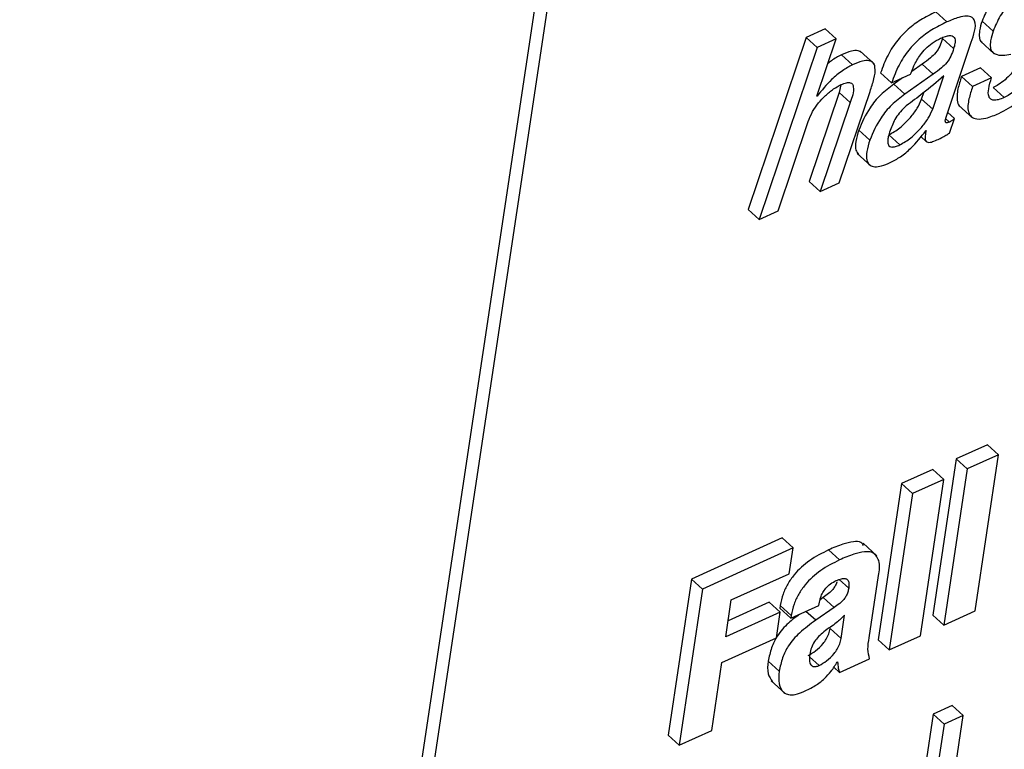
# Paper-space layout 'SHEET 2' of a CAD drawing. Units: inches. Extents: x -3 to 173, y 0 to 24.
# Drawn here: x 9 to 9, y 6 to 6 of the extents above; entities that cross this region are included whole.
import ezdxf

# ---------------------------------------------------------------- set-up
doc = ezdxf.new("R2010")
doc.units = ezdxf.units.IN
doc.header["$MEASUREMENT"] = 0
doc.dimstyles.new('SLDDIMSTYLE4', dxfattribs={"dimtxt": 0.18, "dimasz": 0.080892, "dimexe": 0, "dimexo": 0.0625, "dimgap": 0, "dimtad": 0, "dimtih": 1, "dimtoh": 1, "dimdec": 0, "dimrnd": 1e-09, "dimzin": 0, "dimdsep": 46, "dimtxsty": 'Standard', "dimsah": 1, "dimcen": 0.09, "dimadec": 0, "dimazin": 0, "dimtfac": 0.080892, "dimtdec": 0, "dimtofl": 0, "dimtmove": 0, "dimatfit": 3, "dimfxl": 0, "dimfrac": 2, "dimtolj": 1, "dimtzin": 0, "dimarcsym": 0})

psp = doc.layouts.new('SHEET 2')

# ---------------------------------------------------------------- linework, layer by layer
at = {"color": 7, "linetype": 'Continuous', "lineweight": 25}
for p, q in [((8.91477735, 6.74043207), (8.82160978, 6.11964397)), ((8.91555812, 6.7397228), (8.82239056, 6.1189347)), ((8.89723376, 6.42787273), (8.89645299, 6.428582)), ((8.88860649, 6.42739196), (8.8872542, 6.42677817)), ((8.88938726, 6.42668269), (8.88860649, 6.42739196)), ((8.90051052, 6.42722154), (8.89972975, 6.42793081)), ((8.8872542, 6.42677817), (8.8831437, 6.41458811)), ((8.88803497, 6.4260689), (8.8872542, 6.42677817)), ((8.88801, 6.42260321), (8.88938726, 6.42668269)), ((8.88938726, 6.42668269), (8.88803497, 6.4260689)), ((8.897716, 6.42599659), (8.89693523, 6.42670601)), ((8.88803497, 6.4260689), (8.88392447, 6.41387884)), ((8.89725452, 6.42133118), (8.89896536, 6.42643307)), ((8.89961872, 6.42650684), (8.9005947, 6.42562025)), ((8.89055156, 6.42483955), (8.88977079, 6.42554897)), ((8.89207589, 6.42491626), (8.8910999, 6.42580285)), ((8.89549193, 6.42487974), (8.89475065, 6.42436201)), ((8.8962727, 6.42417047), (8.89549193, 6.42487974)), ((8.89962055, 6.42461178), (8.89827087, 6.42399902)), ((8.90040132, 6.42390237), (8.89962055, 6.42461178)), ((8.89331235, 6.42354934), (8.89253157, 6.42425861)), ((8.89331235, 6.42354934), (8.89466467, 6.42416314)), ((8.89409671, 6.42390545), (8.89347925, 6.42347425)), ((8.8962727, 6.42417047), (8.89426006, 6.42276498)), ((8.89466467, 6.42416314), (8.89470896, 6.42425509)), ((8.89623102, 6.42169168), (8.89701765, 6.42404492)), ((8.89905164, 6.42328975), (8.89827087, 6.42399902)), ((8.90040132, 6.42390237), (8.89905164, 6.42328975)), ((8.88971682, 6.42341852), (8.88960935, 6.42287454)), ((8.89426006, 6.42276498), (8.89347925, 6.42347425)), ((8.90130533, 6.42251785), (8.90052456, 6.42322727)), ((8.88960935, 6.42287454), (8.88747512, 6.41655416)), ((8.88804209, 6.42261773), (8.88801, 6.42260321)), ((8.88804209, 6.42261773), (8.8880213, 6.42263665)), ((8.88960884, 6.41645897), (8.89179653, 6.42294846)), ((8.89039012, 6.42216527), (8.88960935, 6.42287454)), ((8.89545024, 6.42240096), (8.89560982, 6.42287835)), ((8.89039012, 6.42216527), (8.88825589, 6.41584488)), ((8.89623102, 6.42169168), (8.89545024, 6.42240096)), ((8.89808867, 6.42195979), (8.89906466, 6.4210732)), ((8.89777796, 6.42101923), (8.89729654, 6.42145658)), ((8.88527745, 6.41449293), (8.88741102, 6.42081301)), ((8.89742945, 6.41999477), (8.89777796, 6.42101923)), ((8.89177456, 6.41949464), (8.89099379, 6.42020391)), ((8.89389849, 6.41915585), (8.89311772, 6.41986512)), ((8.89539224, 6.41974735), (8.89577921, 6.41939579)), ((8.89574504, 6.42015405), (8.89577712, 6.42016871)), ((8.89086832, 6.41855291), (8.8918443, 6.41766632)), ((8.88825589, 6.41584488), (8.88747512, 6.41655416)), ((8.88825589, 6.41584488), (8.88960884, 6.41645897)), ((8.88392447, 6.41387884), (8.8831437, 6.41458811)), ((8.88392447, 6.41387884), (8.88527745, 6.41449293)), ((8.9001143, 6.39790703), (8.89789519, 6.39689973)), ((8.90089507, 6.39719775), (8.9001143, 6.39790703)), ((8.89789519, 6.39689973), (8.89623226, 6.38581949)), ((8.89867596, 6.39619046), (8.89789519, 6.39689973)), ((8.90089507, 6.39719775), (8.89867596, 6.39619046)), ((8.89923215, 6.38611751), (8.90089507, 6.39719775)), ((8.89625005, 6.39615306), (8.89403027, 6.39514547)), ((8.89703082, 6.39544364), (8.89625005, 6.39615306)), ((8.89867596, 6.39619046), (8.89701303, 6.38511021)), ((8.89703082, 6.39544364), (8.89481104, 6.3944362)), ((8.89536789, 6.3843634), (8.89703082, 6.39544364)), ((8.89403027, 6.39514547), (8.89236735, 6.38406523)), ((8.89481104, 6.3944362), (8.89403027, 6.39514547)), ((8.89481104, 6.3944362), (8.89314812, 6.38335581)), ((8.88555813, 6.39129977), (8.87913666, 6.3883851)), ((8.8863389, 6.3905905), (8.88555813, 6.39129977)), ((8.8863389, 6.3905905), (8.87991747, 6.38767568)), ((8.88606424, 6.38876041), (8.8863389, 6.3905905)), ((8.88963447, 6.38974307), (8.88885366, 6.39045234)), ((8.89227476, 6.39003449), (8.89129882, 6.39092108)), ((8.87913666, 6.3883851), (8.87747378, 6.3773047)), ((8.87991747, 6.38767568), (8.87913666, 6.3883851)), ((8.88195952, 6.38689733), (8.88606424, 6.38876041)), ((8.89173137, 6.3842204), (8.89239195, 6.38862196)), ((8.87991747, 6.38767568), (8.87825455, 6.37659543)), ((8.88156793, 6.38428786), (8.88195952, 6.38689733)), ((8.888465, 6.38706526), (8.8882527, 6.38691933)), ((8.88924577, 6.38635599), (8.888465, 6.38706526)), ((8.88465075, 6.38675095), (8.88173923, 6.38542936)), ((8.88543152, 6.38604168), (8.88465075, 6.38675095)), ((8.88542727, 6.38651028), (8.88539731, 6.38631067)), ((8.88617808, 6.38560139), (8.88539731, 6.38631067)), ((8.88620804, 6.38580086), (8.88542727, 6.38651028)), ((8.88617808, 6.38560139), (8.8881731, 6.3865069)), ((8.88924577, 6.38635599), (8.8879407, 6.38545869)), ((8.8881731, 6.3865069), (8.8882076, 6.38673687)), ((8.88543152, 6.38604168), (8.88156793, 6.38428786)), ((8.88515686, 6.3842116), (8.88543152, 6.38604168)), ((8.88620804, 6.38580086), (8.88617808, 6.38560139)), ((8.8897445, 6.38417068), (8.88999244, 6.38582271)), ((8.89701303, 6.38511021), (8.89623226, 6.38581949)), ((8.89701303, 6.38511021), (8.89923215, 6.38611751)), ((8.8897445, 6.38417068), (8.88896373, 6.38487995)), ((8.88129326, 6.38245778), (8.88515686, 6.3842116)), ((8.89314812, 6.38335581), (8.89536789, 6.3843634)), ((8.89314812, 6.38335581), (8.89236735, 6.38406523)), ((8.88963831, 6.38176273), (8.89176243, 6.38272691)), ((8.88057127, 6.37764702), (8.88129326, 6.38245778)), ((8.88535925, 6.38184589), (8.88457848, 6.38255516)), ((8.88963831, 6.38176273), (8.88922567, 6.38213761)), ((8.88946257, 6.38249151), (8.88949466, 6.38250603)), ((8.88477369, 6.38117006), (8.88574964, 6.38028332)), ((8.8976086, 6.37941301), (8.89625892, 6.37880039)), ((8.89838937, 6.37870374), (8.8976086, 6.37941301)), ((8.89625892, 6.37880039), (8.89571274, 6.37516119)), ((8.89703969, 6.37809112), (8.89625892, 6.37880039)), ((8.89672663, 6.36762482), (8.89838937, 6.37870374)), ((8.89838937, 6.37870374), (8.89703969, 6.37809112)), ((8.89703969, 6.37809112), (8.89648335, 6.37438431)), ((8.87825455, 6.37659543), (8.87747378, 6.3773047)), ((8.87825455, 6.37659543), (8.88057127, 6.37764702))]:
    psp.add_line(p, q, dxfattribs=at)
at = {"color": 8, "linetype": 'Continuous', "lineweight": 25}
for p, q in [((8.89741174, 6.42078001), (8.89715658, 6.42101175)), ((8.8902792, 6.38773361), (8.88960121, 6.3883496)), ((8.8879407, 6.38545869), (8.8872487, 6.3860873)), ((8.88818061, 6.38225685), (8.88750999, 6.38286609))]:
    psp.add_line(p, q, dxfattribs=at)
at = {"color": 7, "linetype": 'Continuous', "lineweight": 25}
for points, knots in [([(8.90334287, 6.43170949), (8.9029171, 6.43148304), (8.90204336, 6.43101833), (8.90101263, 6.4300718), (8.90019799, 6.42903869), (8.89988547, 6.42829926), (8.89972975, 6.42793081)], [0, 0, 0, 0, 0.26914263, 0.552324, 0.7769302, 1, 1, 1, 1]), ([(8.90412364, 6.43100022), (8.90369787, 6.43077377), (8.90282413, 6.43030906), (8.9017934, 6.42936253), (8.90097876, 6.42832942), (8.90066624, 6.42758999), (8.90051052, 6.42722154)], [0, 0, 0, 0, 0.26914263, 0.552324, 0.7769302, 1, 1, 1, 1]), ([(8.89645299, 6.428582), (8.89609236, 6.42840432), (8.89539982, 6.42806311), (8.89448862, 6.42739068), (8.8936888, 6.42656024), (8.89300678, 6.42551492), (8.89269397, 6.42468794), (8.89253157, 6.42425861)], [0, 0, 0, 0, 0.199925721, 0.383923655, 0.560622885, 0.771898944, 1, 1, 1, 1]), ([(8.89896536, 6.42643307), (8.89904982, 6.42669197), (8.89920845, 6.4271783), (8.89931874, 6.4278387), (8.89902145, 6.4282457), (8.8985763, 6.42831382), (8.89796872, 6.42818448), (8.89751055, 6.42799014), (8.89723376, 6.42787273)], [0, 0, 0, 0, 0.22307861, 0.41903865, 0.49930495, 0.60003881, 0.75837704, 1, 1, 1, 1]), ([(8.89723376, 6.42787273), (8.89687312, 6.42769506), (8.89618053, 6.42735387), (8.89526948, 6.42668126), (8.89446955, 6.42585095), (8.89378756, 6.42480565), (8.89347474, 6.42397866), (8.89331235, 6.42354934)], [0, 0, 0, 0, 0.19992652, 0.38393965, 0.56061781, 0.77189803, 1, 1, 1, 1]), ([(8.89972975, 6.42793081), (8.8996605, 6.42770502), (8.8995446, 6.42732714), (8.89951478, 6.42683751), (8.89958869, 6.42651967), (8.89970354, 6.42644539), (8.89972667, 6.42643043)], [0, 0, 0, 0, 0.44423221, 0.74347785, 0.9483414, 1, 1, 1, 1]), ([(8.89470896, 6.42425509), (8.89477001, 6.42442288), (8.8949341, 6.42487385), (8.89527612, 6.42545785), (8.89572754, 6.42599375), (8.89620125, 6.42641078), (8.89658822, 6.42661344), (8.89679018, 6.42671921)], [0, 0, 0, 0, 0.16142688, 0.43386828, 0.6060962, 0.79442032, 1, 1, 1, 1]), ([(8.89693523, 6.42670601), (8.89687611, 6.42651903), (8.89676314, 6.42616173), (8.8964744, 6.4256853), (8.89603349, 6.42527193), (8.89569161, 6.42502434), (8.89549193, 6.42487974)], [0, 0, 0, 0, 0.245831393, 0.469735324, 0.690291135, 1, 1, 1, 1]), ([(8.89679018, 6.42671921), (8.89690347, 6.42676721), (8.89710286, 6.42685169), (8.89738256, 6.42691289), (8.89760702, 6.42690175), (8.8977728, 6.42678505), (8.89783325, 6.42657415), (8.89781067, 6.42630402), (8.89775045, 6.42610846), (8.897716, 6.42599659)], [0, 0, 0, 0, 0.20124118, 0.35417405, 0.46717852, 0.55900146, 0.6654827, 0.80865225, 1, 1, 1, 1]), ([(8.90051052, 6.42722154), (8.90044256, 6.42699717), (8.90032882, 6.42662162), (8.90028789, 6.42611977), (8.90040399, 6.42575858), (8.90090672, 6.42543494), (8.90138512, 6.42552236), (8.9017667, 6.42559209)], [0, 0, 0, 0, 0.243925586, 0.408290771, 0.520732896, 0.617731096, 1, 1, 1, 1]), ([(8.897716, 6.42599659), (8.89765688, 6.4258096), (8.89754394, 6.42545234), (8.89725517, 6.424976), (8.89681429, 6.42456264), (8.8964724, 6.42431507), (8.8962727, 6.42417047)], [0, 0, 0, 0, 0.24584322, 0.4696976, 0.69026402, 1, 1, 1, 1]), ([(8.88977079, 6.42554897), (8.88952426, 6.42541947), (8.88917514, 6.42523608), (8.88887568, 6.42498152), (8.88878769, 6.42490673)], [0, 0, 0, 0, 0.706179104, 1, 1, 1, 1]), ([(8.89118761, 6.42570165), (8.89111136, 6.4257525), (8.89089944, 6.42589384), (8.89037051, 6.42579287), (8.88999829, 6.42564149), (8.88977079, 6.42554897)], [0, 0, 0, 0, 0.17932116, 0.49840819, 1, 1, 1, 1]), ([(8.90247099, 6.42539952), (8.90237967, 6.42517375), (8.90220522, 6.42474242), (8.901809, 6.42420482), (8.90137267, 6.42377083), (8.90094603, 6.42344598), (8.90064839, 6.42329152), (8.90052456, 6.42322727)], [0, 0, 0, 0, 0.243486904, 0.465174939, 0.663911039, 0.860179377, 1, 1, 1, 1]), ([(8.9009266, 6.42139381), (8.90137637, 6.42163552), (8.90229621, 6.42212986), (8.90336089, 6.42316641), (8.90419136, 6.42430769), (8.90451767, 6.42511799), (8.90468284, 6.42552815)], [0, 0, 0, 0, 0.26618703, 0.54438708, 0.76937835, 1, 1, 1, 1]), ([(8.89055156, 6.42483955), (8.89030916, 6.42470478), (8.88977832, 6.42440964), (8.88890259, 6.42368749), (8.8883688, 6.42302389), (8.88804209, 6.42261773)], [0, 0, 0, 0, 0.245873985, 0.538431271, 1, 1, 1, 1]), ([(8.89179653, 6.42294846), (8.8918914, 6.42324206), (8.89207197, 6.42380087), (8.89221428, 6.42449873), (8.89204912, 6.42499641), (8.8916835, 6.42517144), (8.89115881, 6.42509173), (8.89078192, 6.42493522), (8.89055156, 6.42483955)], [0, 0, 0, 0, 0.2557188, 0.48669913, 0.57430424, 0.6626645, 0.79381818, 1, 1, 1, 1]), ([(8.90325176, 6.4246901), (8.90316045, 6.42446433), (8.90298603, 6.42403303), (8.90258976, 6.42349552), (8.90215345, 6.42306155), (8.90172676, 6.42273674), (8.90142915, 6.42258216), (8.90130533, 6.42251785)], [0, 0, 0, 0, 0.24349048, 0.46513477, 0.66388247, 0.86015369, 1, 1, 1, 1]), ([(8.89701765, 6.42404492), (8.89652859, 6.42362935), (8.89566463, 6.42289521), (8.89475442, 6.42221944), (8.89435946, 6.4219262)], [0, 0, 0, 0, 0.56607332, 1, 1, 1, 1]), ([(8.89827087, 6.42399902), (8.89817812, 6.42370608), (8.89799175, 6.42311746), (8.89791573, 6.42241449), (8.89806762, 6.42191905), (8.89818607, 6.42187189), (8.89818668, 6.42187164)], [0, 0, 0, 0, 0.41172948, 0.82730193, 0.99910809, 1, 1, 1, 1]), ([(8.90130533, 6.42251785), (8.90116325, 6.42245856), (8.90092307, 6.42235835), (8.90058843, 6.42230243), (8.90033134, 6.42237603), (8.90014254, 6.42267507), (8.90019925, 6.42322325), (8.90032688, 6.42365216), (8.90040132, 6.42390237)], [0, 0, 0, 0, 0.17939559, 0.303258835, 0.390965775, 0.472155641, 0.69208667, 1, 1, 1, 1]), ([(8.88741102, 6.42081301), (8.88750684, 6.42105212), (8.8876955, 6.42152286), (8.88812567, 6.42213434), (8.88862662, 6.42267288), (8.88915936, 6.42311956), (8.88956018, 6.42333519), (8.88974014, 6.42343201)], [0, 0, 0, 0, 0.21474591, 0.42279777, 0.62015871, 0.82945602, 1, 1, 1, 1]), ([(8.88974014, 6.42343201), (8.8898662, 6.42348422), (8.89007233, 6.42356958), (8.89037057, 6.42359958), (8.89056683, 6.42346779), (8.89068766, 6.42295358), (8.89052662, 6.42252693), (8.89039012, 6.42216527)], [0, 0, 0, 0, 0.18802041, 0.30742373, 0.39314184, 0.48557182, 1, 1, 1, 1]), ([(8.89347925, 6.42347425), (8.89315542, 6.42322321), (8.89252435, 6.422734), (8.89161633, 6.42165962), (8.89122828, 6.42075222), (8.89099379, 6.42020391)], [0, 0, 0, 0, 0.29433741, 0.57359162, 1, 1, 1, 1]), ([(8.89905164, 6.42328975), (8.89896203, 6.42300153), (8.89878197, 6.42242241), (8.89866784, 6.42166176), (8.89893963, 6.42111354), (8.89942947, 6.42094299), (8.90011732, 6.42105642), (8.90062056, 6.42126622), (8.9009266, 6.42139381)], [0, 0, 0, 0, 0.21353879, 0.42907331, 0.51817958, 0.61726776, 0.7672362, 1, 1, 1, 1]), ([(8.89426006, 6.42276498), (8.89393621, 6.42251394), (8.89330512, 6.42202474), (8.8923971, 6.42095035), (8.89200905, 6.42004295), (8.89177456, 6.41949464)], [0, 0, 0, 0, 0.29434217, 0.5735945, 1, 1, 1, 1]), ([(8.89311772, 6.41986512), (8.89338488, 6.42002155), (8.89395603, 6.420356), (8.89460754, 6.42103061), (8.89514419, 6.42171157), (8.89535242, 6.42218061), (8.89545024, 6.42240096)], [0, 0, 0, 0, 0.263410952, 0.563146381, 0.794778096, 1, 1, 1, 1]), ([(8.89435946, 6.4219262), (8.89421942, 6.4217924), (8.89394519, 6.42153037), (8.89351747, 6.42096208), (8.89333066, 6.42048228), (8.89321155, 6.42017634)], [0, 0, 0, 0, 0.274383739, 0.537312303, 1, 1, 1, 1]), ([(8.89389849, 6.41915585), (8.89416565, 6.41931228), (8.89473681, 6.41964672), (8.89538824, 6.42032134), (8.89592504, 6.4210022), (8.89613321, 6.42147128), (8.89623102, 6.42169168)], [0, 0, 0, 0, 0.26340991, 0.56314416, 0.79474141, 1, 1, 1, 1]), ([(8.89741174, 6.42078001), (8.89738101, 6.42076683), (8.89732756, 6.4207439), (8.8972534, 6.42072708), (8.89718835, 6.42072745), (8.89713357, 6.42077081), (8.89711879, 6.42089428), (8.89716837, 6.42108162), (8.89722337, 6.42124096), (8.89725452, 6.42133118)], [0, 0, 0, 0, 0.115166791, 0.200270196, 0.261991177, 0.333517971, 0.417760809, 0.670306847, 1, 1, 1, 1]), ([(8.89777796, 6.42101923), (8.89772274, 6.42097164), (8.89761131, 6.42087563), (8.89747865, 6.42081207), (8.89741174, 6.42078001)], [0, 0, 0, 0, 0.49564233, 1, 1, 1, 1]), ([(8.89099379, 6.42020391), (8.8909176, 6.41993923), (8.89078717, 6.41948609), (8.89070804, 6.41884446), (8.89090481, 6.41857863), (8.89097986, 6.41847723)], [0, 0, 0, 0, 0.4649018, 0.79589112, 1, 1, 1, 1]), ([(8.89321155, 6.42017634), (8.89316608, 6.42003516), (8.89308519, 6.41978403), (8.8930315, 6.41944246), (8.89305619, 6.41918406), (8.89318974, 6.41903146), (8.89338194, 6.41899595), (8.89362435, 6.41904069), (8.89379774, 6.41911353), (8.89389849, 6.41915585)], [0, 0, 0, 0, 0.230712503, 0.410371722, 0.540103355, 0.618678763, 0.707439501, 0.8300141, 1, 1, 1, 1]), ([(8.89322952, 6.4179001), (8.89347146, 6.41803249), (8.8939942, 6.41831851), (8.89486983, 6.41905564), (8.89540721, 6.41973006), (8.89574504, 6.42015405)], [0, 0, 0, 0, 0.24240233, 0.5237277, 1, 1, 1, 1]), ([(8.89577712, 6.42016871), (8.89574651, 6.42004815), (8.89569557, 6.41984754), (8.8956815, 6.41958711), (8.89574344, 6.41940388), (8.89594729, 6.41930165), (8.89625553, 6.41939358), (8.89648606, 6.41949594), (8.89661396, 6.41955272)], [0, 0, 0, 0, 0.22119384, 0.3680394, 0.46388311, 0.54356171, 0.746776, 1, 1, 1, 1]), ([(8.89661396, 6.41955272), (8.89679872, 6.41964495), (8.8970756, 6.41978317), (8.89734111, 6.41994195), (8.89742945, 6.41999477)], [0, 0, 0, 0, 0.66729592, 1, 1, 1, 1]), ([(8.89177456, 6.41949464), (8.89169516, 6.41922636), (8.89155923, 6.41876707), (8.89150727, 6.41813867), (8.89173499, 6.41768909), (8.89216912, 6.41757914), (8.89266681, 6.41766555), (8.89302247, 6.4178138), (8.89322952, 6.4179001)], [0, 0, 0, 0, 0.24957891, 0.42726983, 0.55333876, 0.65716035, 0.80041617, 1, 1, 1, 1]), ([(8.88885366, 6.39045234), (8.88839616, 6.39021803), (8.88749041, 6.38975415), (8.88653077, 6.38888169), (8.8859389, 6.38803851), (8.88559189, 6.38730959), (8.88548284, 6.38678009), (8.88542727, 6.38651028)], [0, 0, 0, 0, 0.28246718, 0.55922457, 0.70305346, 0.84868384, 1, 1, 1, 1]), ([(8.8913268, 6.3907618), (8.89127438, 6.39084303), (8.89112181, 6.39107948), (8.89051691, 6.39101308), (8.88977179, 6.39085377), (8.88919298, 6.3906007), (8.88885366, 6.39045234)], [0, 0, 0, 0, 0.10308936, 0.3001037, 0.589688, 1, 1, 1, 1]), ([(8.88963447, 6.38974307), (8.88917696, 6.3895087), (8.88827123, 6.38904472), (8.88731153, 6.38817228), (8.88671971, 6.38732912), (8.88637261, 6.38660024), (8.8862636, 6.38607073), (8.88620804, 6.38580086)], [0, 0, 0, 0, 0.28248047, 0.55923209, 0.70305797, 0.84866086, 1, 1, 1, 1]), ([(8.89239195, 6.38862196), (8.89245838, 6.38898183), (8.89257134, 6.38959371), (8.89203775, 6.39033586), (8.89131377, 6.39032264), (8.89054566, 6.39013641), (8.88997122, 6.38988844), (8.88963447, 6.38974307)], [0, 0, 0, 0, 0.25360874, 0.43121092, 0.55615456, 0.73980037, 1, 1, 1, 1]), ([(8.88939932, 6.38827818), (8.889518, 6.38832718), (8.88971805, 6.38840979), (8.89000608, 6.3884487), (8.89023629, 6.38833415), (8.89031759, 6.38805377), (8.8902934, 6.38785196), (8.8902792, 6.38773361)], [0, 0, 0, 0, 0.26459166, 0.44600644, 0.57996545, 0.75368414, 1, 1, 1, 1]), ([(8.8882076, 6.38673687), (8.88823219, 6.38685607), (8.88828154, 6.38709528), (8.88843894, 6.38743129), (8.8886684, 6.38775643), (8.88898527, 6.38805908), (8.88925908, 6.38820396), (8.88939932, 6.38827818)], [0, 0, 0, 0, 0.17948425, 0.36020487, 0.54367905, 0.766262, 1, 1, 1, 1]), ([(8.8894416, 6.38819546), (8.88943837, 6.3881806), (8.88941487, 6.38807267), (8.8893213, 6.3878812), (8.88913325, 6.38761075), (8.8888426, 6.38733416), (8.88859909, 6.38716075), (8.888465, 6.38706526)], [0, 0, 0, 0, 0.02987921, 0.21703287, 0.41238658, 0.67639885, 1, 1, 1, 1]), ([(8.8902792, 6.38773361), (8.89026062, 6.38763528), (8.89022432, 6.38744317), (8.89010454, 6.38717125), (8.88991309, 6.38690174), (8.8896237, 6.38662479), (8.88937998, 6.38645145), (8.88924577, 6.38635599)], [0, 0, 0, 0, 0.16825564, 0.32871401, 0.49620279, 0.72255678, 1, 1, 1, 1]), ([(8.88679807, 6.38588284), (8.88652955, 6.38568559), (8.88593128, 6.3852461), (8.88523915, 6.38444332), (8.88476444, 6.38350267), (8.88464192, 6.3828784), (8.88457848, 6.38255516)], [0, 0, 0, 0, 0.24198511, 0.53914487, 0.76137543, 1, 1, 1, 1]), ([(8.88999244, 6.38582271), (8.88980116, 6.38563562), (8.88948425, 6.38532563), (8.88912172, 6.38507118), (8.88897799, 6.38497029)], [0, 0, 0, 0, 0.60354466, 1, 1, 1, 1]), ([(8.8879407, 6.38545869), (8.88754617, 6.38517283), (8.88682015, 6.3846468), (8.88601876, 6.38373543), (8.88554549, 6.38279306), (8.88542279, 6.38216902), (8.88535925, 6.38184589)], [0, 0, 0, 0, 0.31815255, 0.58545288, 0.78535309, 1, 1, 1, 1]), ([(8.88739984, 6.38296612), (8.88758346, 6.38306827), (8.88798017, 6.38328897), (8.88840184, 6.38370758), (8.888696, 6.38412355), (8.8888779, 6.38448499), (8.88893504, 6.38474794), (8.88896373, 6.38487995)], [0, 0, 0, 0, 0.24546822, 0.53033293, 0.6857651, 0.8422393, 1, 1, 1, 1]), ([(8.88897799, 6.38497029), (8.88881898, 6.38486283), (8.88852166, 6.38466191), (8.88814354, 6.38432042), (8.88784163, 6.38394776), (8.88761741, 6.38352375), (8.8875515, 6.38320442), (8.8875186, 6.38304502)], [0, 0, 0, 0, 0.23049317, 0.43097076, 0.60968261, 0.8051731, 1, 1, 1, 1]), ([(8.88818061, 6.38225685), (8.88836423, 6.382359), (8.88876094, 6.3825797), (8.88918261, 6.38299831), (8.88947677, 6.38341427), (8.88965867, 6.38377571), (8.88971581, 6.38403866), (8.8897445, 6.38417068)], [0, 0, 0, 0, 0.24546822, 0.53033293, 0.6857651, 0.8422393, 1, 1, 1, 1]), ([(8.89176243, 6.38272691), (8.8917092, 6.38295397), (8.89159329, 6.38344842), (8.89168291, 6.38394945), (8.89173137, 6.3842204)], [0, 0, 0, 0, 0.45922538, 1, 1, 1, 1]), ([(8.8875186, 6.38304502), (8.8875035, 6.38290316), (8.88747725, 6.38265666), (8.88754175, 6.38230389), (8.88777918, 6.38215684), (8.88799633, 6.38218295), (8.88811403, 6.38223015), (8.88818061, 6.38225685)], [0, 0, 0, 0, 0.31049955, 0.53950627, 0.72624608, 0.84514192, 1, 1, 1, 1]), ([(8.88457848, 6.38255516), (8.88453763, 6.38225143), (8.8844663, 6.38172116), (8.88475916, 6.38128107), (8.88488428, 6.38109306)], [0, 0, 0, 0, 0.57278241, 1, 1, 1, 1]), ([(8.88709243, 6.38040461), (8.88736658, 6.38053635), (8.88789363, 6.38078962), (8.88854707, 6.38128372), (8.88906571, 6.38185635), (8.88932496, 6.38227127), (8.88946257, 6.38249151)], [0, 0, 0, 0, 0.283183279, 0.544410123, 0.758175781, 1, 1, 1, 1]), ([(8.88949466, 6.38250603), (8.88950307, 6.38235906), (8.88951765, 6.38210435), (8.88960245, 6.38186428), (8.88963831, 6.38176273)], [0, 0, 0, 0, 0.57701036, 1, 1, 1, 1]), ([(8.88535925, 6.38184589), (8.88532911, 6.3815534), (8.88527488, 6.38102709), (8.88555647, 6.3803622), (8.88605104, 6.38015284), (8.8865528, 6.38018617), (8.88689462, 6.38032454), (8.88709243, 6.38040461)], [0, 0, 0, 0, 0.288418237, 0.518972025, 0.639419766, 0.791332327, 1, 1, 1, 1])]:
    psp.add_open_spline(points, degree=3, knots=knots, dxfattribs=at)

# ---------------------------------------------------------------- leaders
at = {"color": 7, "linetype": 'Continuous'}
for points in [[(-2.53297244, 0), (121.92569085, 24.36018154), (0, 0)], [(0, 0), (172.90174072, 21.47643263), (0, 0)]]:
    psp.add_leader(points, dimstyle='SLDDIMSTYLE4', dxfattribs=at)

doc.saveas('drawing.dxf')
